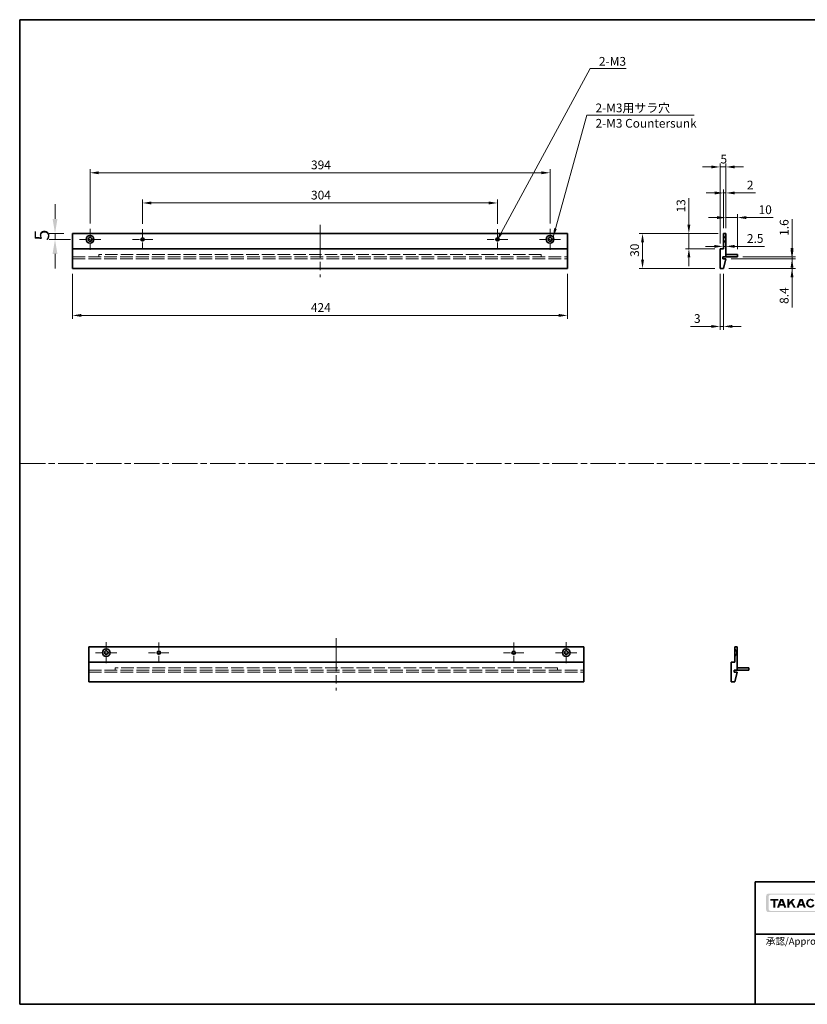
# Model space of a CAD drawing. Units: millimetres. Extents: x 0 to 12181, y 0 to 1967.
# Drawn here: x 6286 to 6961, y 0 to 843 of the extents above; entities that cross this region are included whole.
import ezdxf
from ezdxf.enums import TextEntityAlignment as Align

# ---------------------------------------------------------------- set-up
doc = ezdxf.new("R2010")
doc.units = ezdxf.units.MM
doc.header["$LTSCALE"] = 5
doc.linetypes.add('CHAIN', pattern=[0.35429999999999995, 0.2362, -0.0295, 0.0591, -0.0295])
doc.linetypes.add('DASHED', pattern=[0.2067, 0.1654, -0.0413])
doc.layers.get('Defpoints').update_dxf_attribs({"lineweight": 25})
for name, color, linetype, lineweight in [('Border (ISO)', 7, 'Continuous', 35), ('Center Mark (ISO)', 131, 'Continuous', 18), ('Centerline (ISO)', 131, 'Continuous', 18), ('Dimension (ISO)', 7, 'Continuous', 18), ('Dimension (ISO) @ 1', 7, 'Continuous', 18), ('Hatch (ISO)', 1, 'Continuous', 18), ('Hidden (ISO)', 7, 'DASHED', 18), ('Sketch Geometry (ISO)', 7, 'Continuous', 18), ('Symbol (ISO)', 7, 'Continuous', 18), ('Symbol (ISO) @ 1', 7, 'Continuous', 18), ('Title (ISO)', 7, 'Continuous', 35), ('Visible (ISO)', 7, 'Continuous', 35), ('Visible Narrow (ISO)', 7, 'Continuous', 25)]:
    doc.layers.add(name, color=color, linetype=linetype, lineweight=lineweight)
doc.styles.add('Note Text (TK)', font='txt')
doc.styles.add('文字スタイル67', font='arial.ttf')
doc.dimstyles.new('Default - Method 1b (TK)', dxfattribs={"dimscale": 5, "dimtxt": 2.5, "dimasz": 2.5, "dimexe": 1, "dimexo": 1.499999999999999, "dimgap": 1, "dimtad": 1, "dimtoh": 1, "dimrnd": 1e-08, "dimdsep": 46, "dimtxsty": 'Note Text (TK)', "dimcen": 0.09, "dimdle": 5, "dimclrd": 100, "dimclre": 100, "dimclrt": 7, "dimadec": 1, "dimazin": 1, "dimtfac": 1, "dimtmove": 0, "dimatfit": 3, "dimfxl": 1, "dimtolj": 1, "dimlwd": -1, "dimlwe": -1, "dimarcsym": 0})
doc.dimstyles.new('Default - Method 1b (TK)$7', dxfattribs={"dimscale": 5, "dimtxt": 2.5, "dimasz": 2.5, "dimexe": 1, "dimexo": 1.499999999999999, "dimgap": 1, "dimtad": 1, "dimtoh": 1, "dimrnd": 1e-08, "dimdsep": 46, "dimtxsty": 'Note Text (TK)', "dimcen": 0.09, "dimdle": 5, "dimclrd": 100, "dimclre": 100, "dimclrt": 7, "dimadec": 1, "dimazin": 1, "dimtfac": 1, "dimtmove": 0, "dimatfit": 3, "dimfxl": 1, "dimtolj": 1, "dimlwd": -1, "dimlwe": -1, "dimarcsym": 0})

# ---------------------------------------------------------------- blocks, each defined once
blk = doc.blocks.new('図面枠 tk図枠')
at = {"layer": 'Border (ISO)'}
for p, q in [((14.49999999999999, 289), (405.4999999999999, 289)), ((14.49999999999999, 289), (14.50000000000001, 8.000000000000007)), ((14.50000000000001, 8.000000000000007), (405.4999999999999, 8.000000000000007))]:
    blk.add_line(p, q, dxfattribs=at)
blk = doc.blocks.new('表題欄 tk表題欄')
at = {"layer": 'Hatch (ISO)'}
h = blk.add_hatch(color=256, dxfattribs=at)
edge = h.paths.add_edge_path(flags=0)
edge.add_arc((95.57537688673352, 236.2990653650367), 0.5958259999999996, 269.9999999999897, 360)
edge.add_line((96.17120288673351, 236.2990653650368), (96.17120288673348, 239.7107813650365))
edge.add_arc((95.5753768867335, 239.7107813650366), 0.5958259999999996, 0, 90.0000000000068)
edge.add_line((95.57537688673342, 240.3066073650366), (79.13710888673356, 240.3066073650366))
edge.add_arc((79.13710888673353, 239.7107813650366), 0.5958259999999996, 89.99999999999744, 180)
edge.add_line((78.54128288673353, 239.7107813650365), (78.54128288673331, 236.2990653650368))
edge.add_arc((79.13710888673332, 236.2990653650365), 0.5958259999999996, 180, 270.0000000000231)
edge.add_line((79.13710888673356, 235.7032393650365), (95.57537688673342, 235.7032393650367))
edge = h.paths.add_edge_path()
edge.add_line((77.83935088673357, 239.9556413650366), (77.83935088673357, 236.0542053650368))
edge.add_arc((78.54128288673346, 236.0542053650367), 0.7019319999998935, 180, 270.0000000000087)
edge.add_line((78.54128288673357, 235.3522733650368), (96.17120288673352, 235.3522733650368))
edge.add_arc((96.17120288673351, 236.0542053650367), 0.7019319999998921, 270, 360)
edge.add_line((96.8731348867334, 236.0542053650368), (96.87313488673352, 239.9556413650366))
edge.add_arc((96.1712028867336, 239.9556413650367), 0.7019319999998921, 0, 90.00000000000873)
edge.add_line((96.17120288673348, 240.6575733650367), (78.54128288673357, 240.6575733650366))
edge.add_arc((78.54128288673357, 239.9556413650366), 0.7019319999999984, 90, 180)
for points in [[(79.07181288673355, 239.1476033650369), (79.07181288673355, 238.6578833650367), (79.92066088673353, 238.6578833650367), (79.92066088673353, 236.6581933650368), (80.50832488673353, 236.6581933650368), (80.50832488673353, 238.6578833650367), (81.35717288673355, 238.6578833650367), (81.35717288673355, 239.1476033650369)], [(85.68407849525303, 236.6581933650368), (84.9434673993943, 237.8918698287545), (84.41792288673358, 237.3246628822781), (84.41792288673358, 236.6581933650368), (83.89555488673355, 236.6581933650368), (83.89555488673355, 239.1476033650369), (84.41792288673358, 239.1476033650369), (84.41792288673358, 238.0993979968839), (85.38913556809511, 239.1476033650369), (86.10696490847272, 239.1476033650369), (85.31925422435492, 238.2974470774499), (86.30334488673353, 236.6581933650368)], [(92.09142939614459, 239.1476033650369), (92.09142939614459, 236.6581933650368), (92.60971639614465, 236.6581933650368), (92.60971639614465, 237.6580383650368), (93.76872039614462, 237.6580383650368), (93.76872039614462, 236.6581933650368), (94.28700739614459, 236.6581933650368), (94.28700739614459, 239.1476033650369), (93.76872039614462, 239.1476033650369), (93.76872039614462, 238.1477583650367), (92.60971639614465, 238.1477583650367), (92.60971639614465, 239.1476033650369)], [(94.84202339614467, 239.1476033650369), (94.84202339614467, 236.6581933650368), (95.36439139614473, 236.6581933650368), (95.36439139614473, 239.1476033650369)]]:
    blk.add_hatch(color=256, dxfattribs=at).paths.add_polyline_path(points)
h = blk.add_hatch(color=256, dxfattribs=at)
h.paths.add_polyline_path([(82.59020695886475, 237.7110913650368), (81.95242681460243, 237.7110913650368), (82.27131688673356, 238.5794973650367)], flags=0)
h.paths.add_polyline_path([(82.77903014574996, 237.1968853650368), (81.76360362771717, 237.1968853650368), (81.56578886050404, 236.6581933650368), (80.94907288673355, 236.6581933650368), (81.86321688673357, 239.1476033650369), (82.67941688673353, 239.1476033650369), (83.59356088673351, 236.6581933650368), (82.97684491296302, 236.6581933650368)])
h = blk.add_hatch(color=256, dxfattribs=at)
h.paths.add_polyline_path([(87.52707281460246, 237.7110913650368), (88.16485295886469, 237.7110913650368), (87.84596288673359, 238.5794973650367)], flags=0)
h.paths.add_polyline_path([(87.14043486050403, 236.6581933650368), (87.3382496277172, 237.1968853650368), (88.35367614574989, 237.1968853650368), (88.551490912963, 236.6581933650368), (89.16820688673343, 236.6581933650368), (88.25406288673352, 239.1476033650369), (87.43786288673356, 239.1476033650369), (86.52371888673358, 236.6581933650368)])
h = blk.add_hatch(color=256, dxfattribs=at)
edge = h.paths.add_edge_path()
edge.add_arc((90.52309888673334, 237.9028983650369), 1.273272000000011, 38.55054079078439, 336.5820184016556)
edge.add_line((91.69149139614446, 237.3968543650369), (91.17255542714857, 237.6216113977801))
edge.add_ellipse((90.52309888673352, 237.9028983650369), major_axis=(0, -0.7998759999999119), ratio=0.8673469387756529, start_angle=128.5505407907963, end_angle=426.582018401653, ccw=False)
edge.add_line((91.09381514418376, 238.3576891122095), (91.51887237036831, 238.6964075050431))
at = {"layer": 'Title (ISO)'}
for p, q in [((74.70882392282105, 244.052739026017), (255.7088239228211, 244.052739026017)), ((74.70882392282105, 209.052739026017), (74.70882392282105, 244.052739026017)), ((149.7088239228211, 244.052739026017), (149.7088239228211, 209.052739026017)), ((230.7088239228211, 244.052739026017), (230.7088239228211, 209.052739026017)), ((255.7088239228211, 244.052739026017), (255.7088239228211, 209.052739026017)), ((243.2088239228211, 239.552739026017), (251.2088239228211, 240.5527390260171)), ((243.2088239228211, 239.552739026017), (243.2088239228211, 235.552739026017)), ((251.2088239228211, 234.552739026017), (251.2088239228211, 240.5527390260171)), ((243.2088239228211, 235.552739026017), (251.2088239228211, 234.552739026017)), ((230.7088239228211, 231.052739026017), (255.7088239228211, 231.052739026017)), ((74.70882392282105, 229.052739026017), (230.7088239228211, 229.052739026017)), ((99.70882392282108, 229.052739026017), (99.70882392282108, 209.052739026017)), ((124.708823922821, 229.052739026017), (124.708823922821, 209.052739026017)), ((230.7088239228211, 220.052739026017), (255.7088239228211, 220.052739026017)), ((149.7088239228211, 216.052739026017), (230.7088239228211, 216.052739026017)), ((255.7088239228211, 209.052739026017), (74.70882392282105, 209.052739026017))]:
    blk.add_line(p, q, dxfattribs=at)
at = {"layer": 'Title (ISO)', "color": 4, "linetype": 'CHAIN', "lineweight": 18, "ltscale": 8.889559745788574}
blk.add_line((238.2088239228211, 241.552739026017), (238.2088239228211, 233.552739026017), dxfattribs=at)
at = {"layer": 'Title (ISO)', "color": 4, "linetype": 'CHAIN', "lineweight": 18, "ltscale": 20.00163269042969}
blk.add_line((252.2088239228211, 237.552739026017), (234.2088239228211, 237.552739026017), dxfattribs=at)
at = {"layer": 'Title (ISO)'}
for radius in [3, 2]:
    blk.add_circle((238.2088239228211, 237.552739026017), radius, dxfattribs=at)
at = {"layer": 'Title (ISO)', "color": 1, "char_height": 2.000000029802322, "line_spacing_factor": 1.5, "style": 'Note Text (TK)'}
for s, insert, attachment_point in [('\\fＭＳ Ｐゴシック|b0|i0;\\H2.0000;品名/Title', (151.708823922821, 242.052739026017), 4), ('\\fＭＳ Ｐゴシック|b0|i0;\\H2.0000;承認/Approved', (87.20882392282108, 227.052739026017), 5), ('\\fＭＳ Ｐゴシック|b0|i0;\\H2.0000;検図/Checked', (112.208823922821, 227.052739026017), 5), ('\\fＭＳ Ｐゴシック|b0|i0;\\H2.0000;製図/Created', (137.2088239228211, 227.052739026017), 5), ('\\fＭＳ Ｐゴシック|b0|i0;\\H2.0000;尺度/Scale', (232.7088239228211, 229.052739026017), 4), ('\\fＭＳ Ｐゴシック|b0|i0;\\H2.0000;作成日/Date', (151.708823922821, 212.552739026017), 4)]:
    blk.add_mtext(s, dxfattribs=dict(at, insert=insert, attachment_point=attachment_point))
at = {"layer": 'Title (ISO)', "color": 7, "line_spacing_factor": 1.5, "style": 'Note Text (TK)'}
for s, insert, char_height, attachment_point in [('株式会社タカチ電機工業', (99.87313488673345, 238.052739026017), 2.5, 4), ('\\fArial|b0|i0;\\H1.4986;TAKACHI ELECTRONICS ENCLOSURE CO., LTD.', (99.87313488673342, 232.052739026017), 1.49859994649887, 4), ('\\fＭＳ Ｐゴシック|b0|i0;\\H2.0000;/', (243.2088239228211, 214.552739026017), 2.000000029802322, 5)]:
    blk.add_mtext(s, dxfattribs=dict(at, insert=insert, char_height=char_height, attachment_point=attachment_point))
at = {"layer": 'Title (ISO)', "color": 7}
for tag, p, height, style in [('<品名>_001', (157.3679148268321, 235.7743298974317), 2.5, 'Note Text (TK)'), ('<Title>_001', (157.7088239228211, 230.5527390052951), 2.000000029802322, '文字スタイル67'), ('作成日_001', (175.5610963783169, 211.2601253517655), 2.5, 'Note Text (TK)'), ('<ページ_No.>_001', (238.0980284456275, 213.302739026017), 2.5, 'Note Text (TK)'), ('<総ページ数>_001', (246.7855284409709, 213.302739026017), 2.5, 'Note Text (TK)')]:
    blk.add_attdef(tag, p, '', height=height, dxfattribs=dict(at, style=style))
at = {"layer": 'Title (ISO)', "color": 7, "style": 'Note Text (TK)'}
blk.add_attdef('<尺度>', text='', height=2.5, dxfattribs=at).set_placement((243.2088239228211, 223.5527390260171), align=Align.MIDDLE_CENTER)
blk = doc.blocks.new('*D47')
at = {"layer": 'Defpoints', "color": 0}
for p in [(6331.268957716552, 629.9285817505692), (6755.268957716552, 629.9285817505692), (6755.268957716552, 589.8094289874966)]:
    blk.add_point(p, dxfattribs=at)
at = {"layer": 'Dimension (ISO)', "color": 100}
for p, q in [((6331.268957716552, 625.4285817505692), (6331.268957716552, 586.8094289874966)), ((6755.268957716552, 625.4285817505692), (6755.268957716552, 586.8094289874966)), ((6338.768957716553, 589.8094289874966), (6747.768957716553, 589.8094289874966))]:
    blk.add_line(p, q, dxfattribs=at)
for points in [[(6338.768957716553, 591.0594289874966), (6338.768957716553, 588.5594289874966), (6331.268957716552, 589.8094289874966)], [(6747.768957716553, 591.0594289874966), (6747.768957716553, 588.5594289874966), (6755.268957716552, 589.8094289874966)]]:
    blk.add_solid(points, dxfattribs=at)
at = {"layer": 'Dimension (ISO)', "color": 7, "insert": (6535.449355443827, 596.5594289874966), "char_height": 7.5, "attachment_point": 4, "style": 'Note Text (TK)'}
blk.add_mtext('\\A1;424', dxfattribs=at)
blk = doc.blocks.new('*D48')
at = {"layer": 'Defpoints', "color": 0}
for p in [(6695.268957716553, 686.0748883363657), (6391.268957716553, 663.6580817505691), (6695.268957716553, 663.6580817505691)]:
    blk.add_point(p, dxfattribs=at)
at = {"layer": 'Dimension (ISO)', "color": 100}
for p, q in [((6391.268957716553, 668.1580817505691), (6391.268957716553, 689.0748883363658)), ((6398.768957716553, 686.0748883363657), (6687.768957716553, 686.0748883363657)), ((6695.268957716553, 668.1580817505691), (6695.268957716553, 689.0748883363658))]:
    blk.add_line(p, q, dxfattribs=at)
for points in [[(6398.768957716553, 687.3248883363658), (6398.768957716553, 684.8248883363658), (6391.268957716553, 686.0748883363657)], [(6687.768957716553, 687.3248883363658), (6687.768957716553, 684.8248883363658), (6695.268957716553, 686.0748883363657)]]:
    blk.add_solid(points, dxfattribs=at)
at = {"layer": 'Dimension (ISO)', "color": 7, "insert": (6535.534582716554, 692.8248883363657), "char_height": 7.5, "attachment_point": 4, "style": 'Note Text (TK)'}
blk.add_mtext('\\A1;304', dxfattribs=at)
blk = doc.blocks.new('*D49')
at = {"layer": 'Defpoints', "color": 0}
for p in [(6740.268957716553, 711.9285817505688), (6346.268957716553, 664.0285817505687), (6740.268957716553, 664.0285817505687)]:
    blk.add_point(p, dxfattribs=at)
at = {"layer": 'Dimension (ISO)', "color": 100}
for p, q in [((6346.268957716553, 668.5285817505687), (6346.268957716553, 714.9285817505687)), ((6353.768957716553, 711.9285817505688), (6732.768957716553, 711.9285817505688)), ((6740.268957716553, 668.5285817505687), (6740.268957716553, 714.9285817505687))]:
    blk.add_line(p, q, dxfattribs=at)
for points in [[(6353.768957716553, 713.1785817505687), (6353.768957716553, 710.6785817505688), (6346.268957716553, 711.9285817505688)], [(6732.768957716553, 713.1785817505687), (6732.768957716553, 710.6785817505688), (6740.268957716553, 711.9285817505688)]]:
    blk.add_solid(points, dxfattribs=at)
at = {"layer": 'Dimension (ISO)', "color": 7, "insert": (6535.534582716554, 718.6785817505688), "char_height": 7.5, "attachment_point": 4, "style": 'Note Text (TK)'}
blk.add_mtext('\\A1;394', dxfattribs=at)
blk = doc.blocks.new('*D50')
at = {"layer": 'Defpoints', "color": 0}
for p in [(6888.908389164893, 659.9285817505688), (6859.213604682036, 646.9285817505688), (6885.908389164892, 646.9285817505688)]:
    blk.add_point(p, dxfattribs=at)
at = {"layer": 'Dimension (ISO)', "color": 100}
for p, q in [((6859.213604682036, 667.4285817505688), (6859.213604682036, 690.1331273422717)), ((6884.408389164893, 659.9285817505688), (6856.213604682036, 659.9285817505688)), ((6859.213604682036, 646.9285817505688), (6859.213604682036, 659.9285817505688)), ((6881.408389164892, 646.9285817505688), (6856.213604682036, 646.9285817505688)), ((6859.213604682036, 639.4285817505688), (6859.213604682036, 631.9285817505687))]:
    blk.add_line(p, q, dxfattribs=at)
for points in [[(6857.963604682037, 667.4285817505688), (6860.463604682036, 667.4285817505688), (6859.213604682036, 659.9285817505688)], [(6857.963604682037, 639.4285817505688), (6860.463604682036, 639.4285817505688), (6859.213604682036, 646.9285817505688)]]:
    blk.add_solid(points, dxfattribs=at)
at = {"layer": 'Dimension (ISO)', "color": 7, "insert": (6852.463604682036, 677.9285818877272), "char_height": 7.5, "attachment_point": 4, "rotation": 90, "style": 'Note Text (TK)'}
blk.add_mtext('\\A1;13', dxfattribs=at)
blk = doc.blocks.new('*D51')
at = {"layer": 'Defpoints', "color": 0}
for p in [(6888.908389164893, 659.9285817505688), (6819.508214481254, 629.9285817505692), (6885.908389164889, 629.9285817505692)]:
    blk.add_point(p, dxfattribs=at)
at = {"layer": 'Dimension (ISO)', "color": 100}
for p, q in [((6884.408389164893, 659.9285817505688), (6816.508214481254, 659.9285817505688)), ((6819.508214481254, 652.4285817505687), (6819.508214481254, 637.4285817505692)), ((6881.40838916489, 629.9285817505692), (6816.508214481254, 629.9285817505692))]:
    blk.add_line(p, q, dxfattribs=at)
for points in [[(6818.258214481256, 652.4285817505687), (6820.758214481255, 652.4285817505687), (6819.508214481254, 659.9285817505688)], [(6818.258214481256, 637.4285817505692), (6820.758214481255, 637.4285817505692), (6819.508214481254, 629.9285817505692)]]:
    blk.add_solid(points, dxfattribs=at)
at = {"layer": 'Dimension (ISO)', "color": 7, "insert": (6812.758214481255, 639.9427862960233), "char_height": 7.5, "attachment_point": 4, "rotation": 90, "style": 'Note Text (TK)'}
blk.add_mtext('\\A1;30', dxfattribs=at)
blk = doc.blocks.new('*D52')
at = {"layer": 'Defpoints', "color": 0}
for p in [(6890.908389164893, 694.6723841737862), (6888.908389164893, 659.9285817505688), (6890.908389164893, 659.9285817505688)]:
    blk.add_point(p, dxfattribs=at)
at = {"layer": 'Dimension (ISO)', "color": 100}
for p, q in [((6881.408389164893, 694.6723841737862), (6873.908389164893, 694.6723841737862)), ((6888.908389164893, 664.4285817505688), (6888.908389164893, 697.6723841737862)), ((6888.908389164893, 694.6723841737862), (6890.908389164893, 694.6723841737862)), ((6890.908389164893, 664.4285817505688), (6890.908389164893, 697.6723841737862)), ((6898.408389164893, 694.6723841737862), (6916.254980138754, 694.6723841737862))]:
    blk.add_line(p, q, dxfattribs=at)
for points in [[(6881.408389164893, 695.9223841737862), (6881.408389164893, 693.4223841737861), (6888.908389164893, 694.6723841737862)], [(6898.408389164893, 695.9223841737862), (6898.408389164893, 693.4223841737861), (6890.908389164893, 694.6723841737862)]]:
    blk.add_solid(points, dxfattribs=at)
at = {"layer": 'Dimension (ISO)', "color": 7, "insert": (6908.908389229662, 701.4223841737861), "char_height": 7.5, "attachment_point": 4, "style": 'Note Text (TK)'}
blk.add_mtext('\\A1;2', dxfattribs=at)
blk = doc.blocks.new('*D53')
at = {"layer": 'Defpoints', "color": 0}
for p in [(6890.908389164893, 716.9285817505688), (6890.908389164893, 659.9285817505688), (6885.908389164892, 646.9285817505688)]:
    blk.add_point(p, dxfattribs=at)
at = {"layer": 'Dimension (ISO)', "color": 100}
for p, q in [((6878.408389164892, 716.9285817505688), (6870.908389164892, 716.9285817505688)), ((6885.908389164892, 651.4285817505688), (6885.908389164892, 719.9285817505688)), ((6885.908389164892, 716.9285817505688), (6890.908389164893, 716.9285817505688)), ((6890.908389164893, 664.4285817505688), (6890.908389164893, 719.9285817505688)), ((6898.408389164893, 716.9285817505688), (6905.908389164894, 716.9285817505688))]:
    blk.add_line(p, q, dxfattribs=at)
for points in [[(6878.408389164892, 718.1785817505688), (6878.408389164892, 715.6785817505688), (6885.908389164892, 716.9285817505688)], [(6898.408389164893, 718.1785817505688), (6898.408389164893, 715.6785817505688), (6890.908389164893, 716.9285817505688)]]:
    blk.add_solid(points, dxfattribs=at)
at = {"layer": 'Dimension (ISO)', "color": 7, "insert": (6886.235093710347, 723.6785817505688), "char_height": 7.5, "attachment_point": 4, "style": 'Note Text (TK)'}
blk.add_mtext('\\A1;5', dxfattribs=at)
blk = doc.blocks.new('*D40')
at = {"layer": 'Defpoints', "color": 0}
for p in [(6890.908389164891, 648.9199394734883), (6888.408389164891, 638.3285817505679), (6890.908389164891, 639.9285817505684)]:
    blk.add_point(p, dxfattribs=at)
at = {"layer": 'Dimension (ISO)', "color": 100}
for p, q in [((6880.908389164891, 648.9199394734883), (6873.408389164892, 648.9199394734883)), ((6888.408389164891, 648.9199394734883), (6890.908389164891, 648.9199394734883)), ((6898.408389164892, 648.9199394734883), (6923.925434798504, 648.9199394734883))]:
    blk.add_line(p, q, dxfattribs=at)
for points in [[(6880.908389164891, 650.1699394734883), (6880.908389164891, 647.6699394734882), (6888.408389164891, 648.9199394734883)], [(6898.408389164892, 650.1699394734883), (6898.408389164892, 647.6699394734882), (6890.908389164891, 648.9199394734883)]]:
    blk.add_solid(points, dxfattribs=at)
at = {"layer": 'Dimension (ISO)', "color": 7, "insert": (6908.90838934396, 655.6699394734883), "char_height": 7.5, "attachment_point": 4, "style": 'Note Text (TK)'}
blk.add_mtext('\\A1;2.5', dxfattribs=at)
blk = doc.blocks.new('*D41')
at = {"layer": 'Defpoints', "color": 0}
for p in [(6885.908389164889, 629.9285817505692), (6888.908389164893, 629.9285817505688), (6885.908389164889, 580.3838857853829)]:
    blk.add_point(p, dxfattribs=at)
at = {"layer": 'Dimension (ISO)', "color": 100}
for p, q in [((6885.908389164889, 625.4285817505692), (6885.908389164889, 577.383885785383)), ((6888.908389164893, 625.4285817505688), (6888.908389164893, 577.383885785383)), ((6878.40838916489, 580.3838857853829), (6860.56179819103, 580.3838857853829)), ((6888.908389164893, 580.3838857853829), (6885.908389164889, 580.3838857853829)), ((6896.408389164891, 580.3838857853829), (6903.908389164891, 580.3838857853829))]:
    blk.add_line(p, q, dxfattribs=at)
for points in [[(6878.40838916489, 581.6338857853829), (6878.40838916489, 579.1338857853829), (6885.908389164889, 580.3838857853829)], [(6896.408389164891, 581.6338857853829), (6896.408389164891, 579.1338857853829), (6888.908389164893, 580.3838857853829)]]:
    blk.add_solid(points, dxfattribs=at)
at = {"layer": 'Dimension (ISO)', "color": 7, "insert": (6863.56179819103, 587.1338857853829), "char_height": 7.5, "attachment_point": 4, "style": 'Note Text (TK)'}
blk.add_mtext('\\A1;3', dxfattribs=at)
blk = doc.blocks.new('*D42')
at = {"layer": 'Defpoints', "color": 0}
for p in [(6890.908389164893, 673.5558703347483), (6890.908389164893, 659.9285817505688), (6900.908389164884, 641.9285817505674)]:
    blk.add_point(p, dxfattribs=at)
at = {"layer": 'Dimension (ISO)', "color": 100}
for p, q in [((6890.908389164893, 664.4285817505688), (6890.908389164893, 676.5558703347482)), ((6900.908389164884, 646.4285817505674), (6900.908389164884, 676.5558703347482)), ((6883.408389164893, 673.5558703347483), (6875.908389164894, 673.5558703347483)), ((6890.908389164893, 673.5558703347483), (6900.908389164884, 673.5558703347483)), ((6908.408389164884, 673.5558703347483), (6931.283389304583, 673.5558703347483))]:
    blk.add_line(p, q, dxfattribs=at)
for points in [[(6883.408389164893, 674.8058703347482), (6883.408389164893, 672.3058703347483), (6890.908389164893, 673.5558703347483)], [(6908.408389164884, 674.8058703347482), (6908.408389164884, 672.3058703347483), (6900.908389164884, 673.5558703347483)]]:
    blk.add_solid(points, dxfattribs=at)
at = {"layer": 'Dimension (ISO)', "color": 7, "insert": (6918.908389304583, 680.3058703347483), "char_height": 7.5, "attachment_point": 4, "style": 'Note Text (TK)'}
blk.add_mtext('\\A1;10', dxfattribs=at)
blk = doc.blocks.new('*D39')
at = {"layer": 'Defpoints', "color": 0}
for p in [(6331.268957716552, 659.9285817505688), (6316.268957716553, 654.9285817505688), (6337.168957716553, 654.9285817505688)]:
    blk.add_point(p, dxfattribs=at)
at = {"layer": 'Dimension (ISO)', "color": 100}
for p, q in [((6316.268957716553, 672.4285817505688), (6316.268957716553, 684.9285817505688)), ((6323.768957716553, 659.9285817505688), (6311.268957716553, 659.9285817505688)), ((6316.268957716553, 659.9285817505688), (6316.268957716553, 654.9285817505688)), ((6329.668957716553, 654.9285817505688), (6311.268957716553, 654.9285817505688)), ((6316.268957716553, 642.4285817505688), (6316.268957716553, 629.9285817505688))]:
    blk.add_line(p, q, dxfattribs=at)
for points in [[(6314.18562438322, 672.4285817505688), (6318.352291049886, 672.4285817505688), (6316.268957716553, 659.9285817505688)], [(6314.18562438322, 642.4285817505688), (6318.352291049886, 642.4285817505688), (6316.268957716553, 654.9285817505688)]]:
    blk.add_solid(points, dxfattribs=at)
at = {"layer": 'Dimension (ISO)', "color": 7, "insert": (6305.018957716553, 653.8064226596607), "char_height": 12.5, "attachment_point": 4, "rotation": 90, "style": 'Note Text (TK)'}
blk.add_mtext('\\A1;5', dxfattribs=at)
blk = doc.blocks.new('*D45')
at = {"layer": 'Defpoints', "color": 0}
for p in [(6890.908389164891, 638.3285817505684), (6900.908389164884, 639.9285817505674), (6947.561354220486, 638.3285817505683)]:
    blk.add_point(p, dxfattribs=at)
at = {"layer": 'Dimension (ISO)', "color": 100}
for p, q in [((6947.561354220486, 647.4285817505673), (6947.561354220486, 672.3064228292002)), ((6895.408389164892, 638.3285817505684), (6950.561354220484, 638.3285817505683)), ((6905.408389164884, 639.9285817505674), (6950.561354220484, 639.9285817505673)), ((6947.561354220486, 638.3285817505683), (6947.561354220486, 639.9285817505673)), ((6947.561354220486, 630.8285817505683), (6947.561354220486, 623.3285817505683))]:
    blk.add_line(p, q, dxfattribs=at)
for points in [[(6946.311354220485, 647.4285817505673), (6948.811354220485, 647.4285817505673), (6947.561354220486, 639.9285817505673)], [(6946.311354220485, 630.8285817505683), (6948.811354220485, 630.8285817505683), (6947.561354220486, 638.3285817505683)]]:
    blk.add_solid(points, dxfattribs=at)
at = {"layer": 'Dimension (ISO)', "color": 7, "insert": (6940.811354220485, 657.9285819201104), "char_height": 7.5, "attachment_point": 4, "rotation": 90, "style": 'Note Text (TK)'}
blk.add_mtext('\\A1;1.6', dxfattribs=at)
blk = doc.blocks.new('*D46')
at = {"layer": 'Defpoints', "color": 0}
for p in [(6890.908389164891, 638.3285817505684), (6888.908389164893, 629.9285817505688), (6947.561354220486, 629.9285817505687)]:
    blk.add_point(p, dxfattribs=at)
at = {"layer": 'Dimension (ISO)', "color": 100}
for p, q in [((6947.561354220486, 645.8285817505683), (6947.561354220486, 653.3285817505683)), ((6895.408389164892, 638.3285817505684), (6950.561354220484, 638.3285817505683)), ((6947.561354220486, 638.3285817505683), (6947.561354220486, 629.9285817505687)), ((6893.408389164891, 629.9285817505688), (6950.561354220484, 629.9285817505687)), ((6947.561354220486, 622.4285817505687), (6947.561354220486, 596.6558542949625))]:
    blk.add_line(p, q, dxfattribs=at)
for points in [[(6946.311354220485, 645.8285817505683), (6948.811354220485, 645.8285817505683), (6947.561354220486, 638.3285817505683)], [(6946.311354220485, 622.4285817505687), (6948.811354220485, 622.4285817505687), (6947.561354220486, 629.9285817505687)]]:
    blk.add_solid(points, dxfattribs=at)
at = {"layer": 'Dimension (ISO)', "color": 7, "insert": (6940.811354220485, 599.6558542949635), "char_height": 7.5, "attachment_point": 4, "rotation": 90, "style": 'Note Text (TK)'}
blk.add_mtext('\\A1;8.4', dxfattribs=at)

msp = doc.modelspace()

# ---------------------------------------------------------------- linework, layer by layer
at = {"layer": 'Center Mark (ISO)', "linetype": 'CHAIN', "ltscale": 6.741224765777587}
for p, q in [((6346.268957716553, 664.0285817505687), (6346.268957716553, 645.8285817505688)), ((6740.268957716553, 664.0285817505687), (6740.268957716553, 645.8285817505688)), ((6355.368957716553, 654.9285817505688), (6337.168957716553, 654.9285817505688)), ((6749.368957716554, 654.9285817505688), (6731.168957716552, 654.9285817505688)), ((6360.151530978805, 310.1589711914649), (6360.151530978805, 291.958971191465)), ((6754.151530978806, 310.1589711914649), (6754.151530978806, 291.958971191465)), ((6369.251530978804, 301.0589711914649), (6351.051530978804, 301.0589711914649)), ((6763.251530978803, 301.0589711914649), (6745.051530978805, 301.0589711914649))]:
    msp.add_line(p, q, dxfattribs=at)
at = {"layer": 'Center Mark (ISO)', "linetype": 'CHAIN', "ltscale": 6.46675682067871}
for p, q in [((6391.268957716553, 663.6580817505691), (6391.268957716553, 646.1990817505689)), ((6695.268957716553, 663.6580817505691), (6695.268957716553, 646.1990817505689)), ((6399.998457716552, 654.9285817505688), (6382.539457716553, 654.9285817505688)), ((6703.998457716553, 654.9285817505688), (6686.539457716553, 654.9285817505688)), ((6405.151530978804, 309.7884711914653), (6405.151530978804, 292.329471191465)), ((6709.151530978805, 309.7884711914653), (6709.151530978805, 292.329471191465)), ((6413.881030978804, 301.0589711914654), (6396.422030978803, 301.0589711914654)), ((6717.881030978805, 301.0589711914654), (6700.422030978804, 301.0589711914654))]:
    msp.add_line(p, q, dxfattribs=at)
at = {"layer": 'Centerline (ISO)', "linetype": 'CHAIN', "ltscale": 23.99096870422363}
for p, q in [((6543.268957716553, 667.4285817505688), (6543.268957716553, 622.4285817505692)), ((6557.151530978805, 313.5589711914654), (6557.151530978805, 268.5589711914654))]:
    msp.add_line(p, q, dxfattribs=at)
at = {"layer": 'Hidden (ISO)', "ltscale": 1.526300430297851}
for p, q in [((6890.608389164889, 656.5285817505687), (6888.908389164888, 658.228581750569)), ((6890.608389164889, 653.3285817505684), (6888.908389164888, 651.6285817505686)), ((6900.134538031136, 302.6589711914648), (6898.434538031136, 304.3589711914651)), ((6900.134538031136, 299.458971191465), (6898.434538031136, 297.7589711914652))]:
    msp.add_line(p, q, dxfattribs=at)
at = {"layer": 'Hidden (ISO)', "ltscale": 1.269697785377502}
for p, q in [((6890.908389164875, 656.4285817505687), (6888.908389164875, 656.4285817505687)), ((6890.908389164875, 656.1580817505687), (6888.908389164875, 656.1580817505687)), ((6890.908389164874, 653.6990817505684), (6888.908389164875, 653.6990817505689)), ((6888.908389164875, 653.4285817505688), (6890.908389164874, 653.4285817505688)), ((6353.768957716553, 641.9285817505688), (6353.768957716553, 639.9285817505687)), ((6732.768957716553, 639.9285817505684), (6732.768957716553, 641.9285817505684)), ((6900.434538031122, 302.5589711914649), (6898.434538031122, 302.5589711914649)), ((6900.434538031122, 302.2884711914648), (6898.434538031122, 302.2884711914653)), ((6900.43453803112, 299.829471191465), (6898.434538031121, 299.829471191465)), ((6898.434538031121, 299.5589711914649), (6900.43453803112, 299.5589711914649)), ((6367.651530978805, 288.058971191465), (6367.651530978805, 286.0589711914649)), ((6746.651530978805, 286.0589711914649), (6746.651530978805, 288.058971191465))]:
    msp.add_line(p, q, dxfattribs=at)
at = {"layer": 'Hidden (ISO)', "ltscale": 3.191249847412109}
for p, q in [((6890.608389164889, 656.5285817505687), (6890.608389164889, 653.3285817505684)), ((6900.134538031136, 302.6589711914648), (6900.134538031136, 299.458971191465))]:
    msp.add_line(p, q, dxfattribs=at)
at = {"layer": 'Hidden (ISO)', "ltscale": 0.1903696656227112}
for p, q in [((6890.908389164888, 656.5285817505687), (6890.608389164889, 656.5285817505687)), ((6890.908389164888, 653.3285817505684), (6890.608389164889, 653.3285817505684)), ((6900.434538031134, 302.6589711914648), (6900.134538031136, 302.6589711914648)), ((6900.434538031134, 299.458971191465), (6900.134538031136, 299.458971191465))]:
    msp.add_line(p, q, dxfattribs=at)
at = {"layer": 'Hidden (ISO)', "ltscale": 13.00407981872558}
for p, q in [((6732.768957716553, 641.9285817505684), (6353.768957716553, 641.9285817505688)), ((6746.651530978805, 288.058971191465), (6367.651530978805, 288.058971191465))]:
    msp.add_line(p, q, dxfattribs=at)
at = {"layer": 'Hidden (ISO)', "ltscale": 13.14924430847168}
for p, q in [((6331.268957716552, 639.9285817505684), (6755.268957716552, 639.9285817505684)), ((6331.268957716552, 638.3285817505684), (6755.268957716552, 638.3285817505684)), ((6345.151530978805, 286.0589711914649), (6769.151530978804, 286.0589711914649)), ((6345.151530978805, 284.4589711914646), (6769.151530978804, 284.4589711914646))]:
    msp.add_line(p, q, dxfattribs=at)
at = {"layer": 'Sketch Geometry (ISO)', "color": 131, "linetype": 'CHAIN', "ltscale": 18.38258743286132}
msp.add_line((6286.334440010199, 463.0911728047935), (7458.665559989801, 463.0911728047935), dxfattribs=at)
at = {"layer": 'Visible (ISO)'}
for p, q in [((6331.268957716552, 659.9285817505688), (6331.268957716552, 646.9285817505684)), ((6331.268957716552, 659.9285817505688), (6755.268957716552, 659.9285817505688)), ((6755.268957716552, 646.9285817505684), (6755.268957716552, 659.9285817505688)), ((6888.908389164893, 646.9285817505684), (6888.908389164893, 659.9285817505688)), ((6888.908389164893, 659.9285817505688), (6890.908389164893, 659.9285817505688)), ((6890.908389164893, 659.9285817505688), (6890.908389164891, 639.9285817505684)), ((6331.268957716552, 646.9285817505688), (6331.268957716552, 629.9285817505692)), ((6331.268957716552, 646.9285817505688), (6755.268957716552, 646.9285817505688)), ((6755.268957716552, 629.9285817505692), (6755.268957716552, 646.9285817505688)), ((6885.908389164889, 629.9285817505688), (6885.908389164892, 646.9285817505688)), ((6885.908389164892, 646.9285817505688), (6888.908389164893, 646.9285817505684)), ((6890.908389164884, 641.9285817505684), (6900.908389164884, 641.9285817505674)), ((6900.908389164884, 641.9285817505674), (6900.908389164884, 639.9285817505674)), ((6890.908389164891, 639.9285817505684), (6888.408389164891, 639.9285817505684)), ((6888.408389164891, 639.9285817505684), (6888.408389164891, 638.3285817505679)), ((6888.408389164891, 638.3285817505679), (6890.908389164891, 638.3285817505684)), ((6890.908389164891, 638.3285817505684), (6888.908389164893, 629.9285817505688)), ((6890.908389164884, 639.9285817505684), (6900.908389164884, 639.9285817505674)), ((6755.268957716552, 629.9285817505692), (6331.268957716552, 629.9285817505692)), ((6888.908389164893, 629.9285817505688), (6885.908389164889, 629.9285817505688)), ((6345.151530978805, 306.0589711914654), (6345.151530978805, 293.0589711914645)), ((6345.151530978805, 306.0589711914654), (6769.151530978804, 306.0589711914654)), ((6769.151530978804, 293.0589711914645), (6769.151530978804, 306.0589711914654)), ((6898.434538031139, 293.0589711914645), (6898.434538031141, 306.0589711914654)), ((6898.434538031141, 306.0589711914654), (6900.434538031141, 306.0589711914649)), ((6900.434538031141, 306.0589711914649), (6900.434538031139, 286.0589711914649)), ((6345.151530978805, 293.0589711914649), (6345.151530978805, 276.0589711914654)), ((6345.151530978805, 293.0589711914649), (6769.151530978804, 293.0589711914649)), ((6769.151530978804, 276.0589711914654), (6769.151530978804, 293.0589711914649)), ((6895.434538031136, 276.0589711914654), (6895.434538031139, 293.0589711914649)), ((6895.434538031139, 293.0589711914649), (6898.434538031139, 293.0589711914645)), ((6900.434538031132, 288.058971191465), (6910.434538031132, 288.0589711914636)), ((6910.434538031132, 288.0589711914636), (6910.434538031132, 286.0589711914636)), ((6900.434538031139, 286.0589711914649), (6897.934538031138, 286.0589711914649)), ((6897.934538031138, 286.0589711914649), (6897.934538031138, 284.4589711914646)), ((6897.934538031138, 284.4589711914646), (6900.434538031139, 284.4589711914646)), ((6900.434538031139, 284.4589711914646), (6898.434538031139, 276.0589711914649)), ((6900.434538031132, 286.0589711914649), (6910.434538031132, 286.0589711914636)), ((6769.151530978804, 276.0589711914654), (6345.151530978805, 276.0589711914654)), ((6898.434538031139, 276.0589711914649), (6895.434538031136, 276.0589711914654))]:
    msp.add_line(p, q, dxfattribs=at)
for centre, radius in [((6346.268957716553, 654.9285817505688), 3.299999999999999), ((6740.268957716553, 654.9285817505688), 3.299999999999999), ((6346.268957716553, 654.9285817505688), 1.6), ((6391.268957716553, 654.9285817505688), 1.229499999999999), ((6695.268957716553, 654.9285817505688), 1.229499999999999), ((6740.268957716553, 654.9285817505688), 1.6), ((6360.151530978805, 301.0589711914654), 3.299999999999999), ((6754.151530978806, 301.0589711914654), 3.299999999999999), ((6360.151530978805, 301.0589711914649), 1.6), ((6405.151530978804, 301.0589711914654), 1.229499999999999), ((6709.151530978805, 301.0589711914654), 1.229499999999999), ((6754.151530978806, 301.0589711914649), 1.6)]:
    msp.add_circle(centre, radius, dxfattribs=at)
at = {"layer": 'Visible Narrow (ISO)'}
for centre in [(6391.268957716553, 654.9285817505688), (6695.268957716553, 654.9285817505688), (6405.151530978804, 301.0589711914654), (6709.151530978805, 301.0589711914654)]:
    msp.add_circle(centre, 1.499999999999999, dxfattribs=at)

# ---------------------------------------------------------------- block references
at = {"xscale": 3, "yscale": 3, "zscale": 3}
msp.add_blockref('図面枠 tk図枠', (6242.5, -24), dxfattribs=at)
ref = msp.add_blockref('表題欄 tk表題欄', (6691.873528231536, -627.158217078051), dxfattribs=dict(xscale=3, yscale=3, zscale=3))
ref.add_attrib('<品名>_001', 'フレーム(AE-303)', (7163.892045438036, 81.20331285981034), dxfattribs={"layer": 'Title (ISO)', "color": 7, "height": 7.5, "style": 'Note Text (TK)'})
ref.add_attrib('<尺度>_001', '1:3', (7413.288299745923, 39.80115961800857), dxfattribs={"layer": 'Title (ISO)', "color": 7, "height": 7.5, "style": 'Note Text (TK)'})
ref.add_attrib('作成日_001', '2020/01/30', (7219.707443684235, 6.624716958146151), dxfattribs={"layer": 'Title (ISO)', "color": 7, "height": 7.5, "style": 'Note Text (TK)'})
ref.add_attrib('<Title>_001', 'Frame(AE-303)', (7163.624829443448, 66.16166436033701), dxfattribs={"layer": 'Title (ISO)', "color": 7, "height": 6.000000089406967, "style": '文字スタイル67'})
ref.add_attrib('<ページ_No.>_001', '4', (7405.230578641884, 12.75), dxfattribs={"layer": 'Title (ISO)', "color": 7, "height": 7.5, "style": 'Note Text (TK)'})
ref.add_attrib('<総ページ数>_001', '7', (7432.033614112555, 12.75), dxfattribs={"layer": 'Title (ISO)', "color": 7, "height": 7.5, "style": 'Note Text (TK)'})

# ---------------------------------------------------------------- texts
at = {"layer": 'Symbol (ISO)', "color": 7, "attachment_point": 1, "style": 'Note Text (TK)'}
for s, insert, char_height, width, line_spacing_factor in [('{2-\\fＭＳ Ｐゴシック|b0|i0;M\\fＭＳ Ｐゴシック|b0|i0;3}', (6782.154677031209, 811.0909421962464), 7.5, 25.42719351053236, 0.4375), ('{\\fＭＳ Ｐゴシック|b0|i0;\\H7.4619;2-M3用サラ穴\\P\\fＭＳ Ｐゴシック|b0|i0;\\H7.4619;2-M3 Countersunk}', (6779.229658983229, 771.1889853198035), 7.461928725242614, 87.57947444915771, 1.058181762695312)]:
    msp.add_mtext(s, dxfattribs=dict(at, insert=insert, char_height=char_height, width=width, line_spacing_factor=line_spacing_factor))

# ---------------------------------------------------------------- dimensions: what is measured, and where the dimension line sits
at = {"layer": 'Dimension (ISO)', "color": 100}
dim = msp.add_linear_dim(base=(6316.268957716553, 654.9285817505688), p1=(6331.268957716552, 659.9285817505688), p2=(6337.168957716553, 654.9285817505688), angle=90, dimstyle='Default - Method 1b (TK)', override={"dimgap": 1, "dimtoh": 0, "dimdec": 2, "dimtol": 0, "dimlim": 0, "dimtp": 0, "dimtm": 0, "dimtdec": 2, "dimtofl": 1, "dimatfit": 1}, dxfattribs=at)
dim.commit()
dim.dimension.update_dxf_attribs({"geometry": '*D39', "text_midpoint": (6316.268957716553, 657.4285817505698), "dimtype": 160})
at = {"layer": 'Dimension (ISO) @ 1', "color": 100}
for base, p1, p2, angle, override, picture, middle in [((6890.908389164893, 716.9285817505688), (6885.908389164892, 646.9285817505688), (6890.908389164893, 659.9285817505688), 180, {"dimscale": 1, "dimtxt": 7.5, "dimasz": 7.5, "dimexe": 3, "dimexo": 4.499999999999999, "dimgap": 3, "dimtoh": 0, "dimdec": 2, "dimcen": 0.27, "dimtol": 0, "dimlim": 0, "dimtp": 0, "dimtm": 0, "dimtdec": 2, "dimtix": 0, "dimtofl": 1, "dimtmove": 0, "dimatfit": 1}, '*D53', (6888.408389164893, 716.9285817505688)), ((6740.268957716553, 711.9285817505688), (6346.268957716553, 664.0285817505687), (6740.268957716553, 664.0285817505687), 180, {"dimscale": 1, "dimtxt": 7.5, "dimasz": 7.5, "dimexe": 3, "dimexo": 4.499999999999999, "dimgap": 3, "dimtoh": 0, "dimdec": 2, "dimcen": 0.27, "dimtol": 0, "dimlim": 0, "dimtp": 0, "dimtm": 0, "dimtdec": 2, "dimtix": 0, "dimtofl": 0, "dimtmove": 0, "dimatfit": 1}, '*D49', (6543.268957716553, 711.9285817505688)), ((6890.908389164893, 694.6723841737862), (6888.908389164893, 659.9285817505688), (6890.908389164893, 659.9285817505688), 180, {"dimscale": 1, "dimtxt": 7.5, "dimasz": 7.5, "dimexe": 3, "dimexo": 4.499999999999999, "dimgap": 3, "dimtoh": 0, "dimdec": 2, "dimcen": 0.27, "dimtol": 0, "dimlim": 0, "dimtp": 0, "dimtm": 0, "dimtdec": 2, "dimtix": 0, "dimtofl": 1, "dimtmove": 0, "dimatfit": 1}, '*D52', (6911.081684684209, 694.6723841737862)), ((6695.268957716553, 686.0748883363657), (6391.268957716553, 663.6580817505691), (6695.268957716553, 663.6580817505691), 180, {"dimscale": 1, "dimtxt": 7.5, "dimasz": 7.5, "dimexe": 3, "dimexo": 4.499999999999999, "dimgap": 3, "dimtoh": 0, "dimdec": 2, "dimcen": 0.27, "dimtol": 0, "dimlim": 0, "dimtp": 0, "dimtm": 0, "dimtdec": 2, "dimtix": 0, "dimtofl": 0, "dimtmove": 0, "dimatfit": 1}, '*D48', (6543.268957716553, 686.0748883363657)), ((6859.213604682036, 646.9285817505688), (6888.908389164893, 659.9285817505688), (6885.908389164892, 646.9285817505688), 90, {"dimscale": 1, "dimtxt": 7.5, "dimasz": 7.5, "dimexe": 3, "dimexo": 4.499999999999999, "dimgap": 3, "dimtoh": 0, "dimdec": 2, "dimcen": 0.27, "dimtol": 0, "dimlim": 0, "dimtp": 0, "dimtm": 0, "dimtdec": 2, "dimtix": 0, "dimtofl": 1, "dimtmove": 0, "dimatfit": 1}, '*D50', (6859.213604682036, 682.530854615)), ((6890.908389164893, 673.5558703347483), (6900.908389164884, 641.9285817505674), (6890.908389164893, 659.9285817505688), 180, {"dimscale": 1, "dimtxt": 7.5, "dimasz": 7.5, "dimexe": 3, "dimexo": 4.499999999999999, "dimgap": 3, "dimtoh": 0, "dimdec": 2, "dimcen": 0.27, "dimtol": 0, "dimlim": 0, "dimtp": 0, "dimtm": 0, "dimtdec": 2, "dimtix": 0, "dimtofl": 1, "dimtmove": 0, "dimatfit": 1}, '*D42', (6923.595889304583, 673.5558703347483)), ((6947.561354220486, 638.3285817505683), (6900.908389164884, 639.9285817505674), (6890.908389164891, 638.3285817505684), 90, {"dimscale": 1, "dimtxt": 7.5, "dimasz": 7.5, "dimexe": 3, "dimexo": 4.499999999999999, "dimgap": 3, "dimtoh": 0, "dimdec": 2, "dimcen": 0.27, "dimtol": 0, "dimlim": 0, "dimtp": 0, "dimtm": 0, "dimtdec": 2, "dimtix": 0, "dimtofl": 1, "dimtmove": 0, "dimatfit": 1}, '*D45', (6947.561354220486, 663.6175023746559)), ((6819.508214481254, 629.9285817505692), (6888.908389164893, 659.9285817505688), (6885.908389164889, 629.9285817505692), 90, {"dimscale": 1, "dimtxt": 7.5, "dimasz": 7.5, "dimexe": 3, "dimexo": 4.499999999999999, "dimgap": 3, "dimtoh": 0, "dimdec": 2, "dimcen": 0.27, "dimtol": 0, "dimlim": 0, "dimtp": 0, "dimtm": 0, "dimtdec": 2, "dimtix": 0, "dimtofl": 0, "dimtmove": 0, "dimatfit": 1}, '*D51', (6819.508214481254, 644.9285817505688)), ((6890.908389164891, 648.9199394734883), (6888.408389164891, 638.3285817505679), (6890.908389164891, 639.9285817505684), 180, {"dimscale": 1, "dimtxt": 7.5, "dimasz": 7.5, "dimexe": 3, "dimexo": 4.499999999999999, "dimgap": 3, "dimtoh": 0, "dimdec": 2, "dimcen": 0.27, "dimse1": 1, "dimse2": 1, "dimtol": 0, "dimlim": 0, "dimtp": 0, "dimtm": 0, "dimtdec": 2, "dimtix": 0, "dimtofl": 1, "dimtmove": 0, "dimatfit": 1}, '*D40', (6914.916912071233, 648.9199394734883)), ((6947.561354220486, 629.9285817505687), (6890.908389164891, 638.3285817505684), (6888.908389164893, 629.9285817505688), 90, {"dimscale": 1, "dimtxt": 7.5, "dimasz": 7.5, "dimexe": 3, "dimexo": 4.499999999999999, "dimgap": 3, "dimtoh": 0, "dimdec": 2, "dimcen": 0.27, "dimtol": 0, "dimlim": 0, "dimtp": 0, "dimtm": 0, "dimtdec": 2, "dimtix": 0, "dimtofl": 1, "dimtmove": 0, "dimatfit": 1}, '*D46', (6947.561354220486, 605.7922179313273)), ((6755.268957716552, 589.8094289874966), (6331.268957716552, 629.9285817505692), (6755.268957716552, 629.9285817505692), 180, {"dimscale": 1, "dimtxt": 7.5, "dimasz": 7.5, "dimexe": 3, "dimexo": 4.499999999999999, "dimgap": 3, "dimtoh": 0, "dimdec": 2, "dimcen": 0.27, "dimtol": 0, "dimlim": 0, "dimtp": 0, "dimtm": 0, "dimtdec": 2, "dimtix": 0, "dimtofl": 0, "dimtmove": 0, "dimatfit": 1}, '*D47', (6543.268957716553, 589.8094289874966)), ((6885.908389164889, 580.3838857853829), (6888.908389164893, 629.9285817505688), (6885.908389164889, 629.9285817505692), 180, {"dimscale": 1, "dimtxt": 7.5, "dimasz": 7.5, "dimexe": 3, "dimexo": 4.499999999999999, "dimgap": 3, "dimtoh": 0, "dimdec": 2, "dimcen": 0.27, "dimtol": 0, "dimlim": 0, "dimtp": 0, "dimtm": 0, "dimtdec": 2, "dimtix": 0, "dimtofl": 1, "dimtmove": 0, "dimatfit": 1}, '*D41', (6865.735093645575, 580.3838857853829))]:
    dim = msp.add_linear_dim(base=base, p1=p1, p2=p2, angle=angle, dimstyle='Default - Method 1b (TK)', override=override, dxfattribs=at)
    dim.commit()
    dim.dimension.update_dxf_attribs({"geometry": picture, "text_midpoint": middle, "dimtype": 128})

# ---------------------------------------------------------------- leaders
at = {"layer": 'Symbol (ISO) @ 1', "color": 100, "annotation_type": 0, "has_hookline": 1, "hookline_direction": 0}
for points, text_width in [([(6694.675765160408, 653.5508580513696), (6774.654677031209, 801.3435738329555), (6782.154677031209, 801.3435738329555)], 23.35227272727273), ([(6742.907500498318, 656.91052322014), (6771.72965898323, 761.2843986452087), (6779.229658983229, 761.2843986452087)], 84.41274374999998)]:
    msp.add_leader(points, dimstyle='Default - Method 1b (TK)$7', override={"dimscale": 1, "dimtxt": 7.5, "dimasz": 7.5, "dimgap": 0, "dimtad": 1}, dxfattribs=dict(at, text_width=text_width))

doc.saveas('drawing.dxf')
